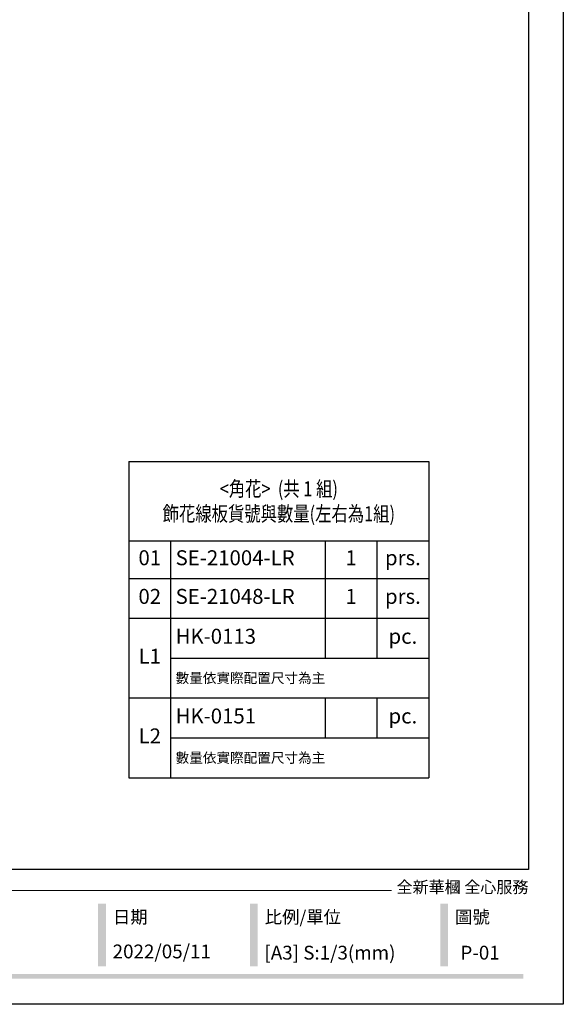
# Model space of a CAD drawing. Units: millimetres. Extents: x 3300 to 4560, y 1279 to 2170.
# Drawn here: x 4233 to 4560, y 1279 to 1871 of the extents above; entities that cross this region are included whole.
import ezdxf

# ---------------------------------------------------------------- set-up
doc = ezdxf.new("R2010")
doc.units = ezdxf.units.MM
doc.styles.get("Standard").update_dxf_attribs({"font": 'arial.ttf'})
doc.styles.add('華槶圖框文字2', font='txt', dxfattribs={"width": 1.053, "height": 1.8})

# ---------------------------------------------------------------- blocks, each defined once
blk = doc.blocks.new('*T22')
at = {"color": 0, "linetype": 'ByBlock', "lineweight": -2, "transparency": 16777216}
for p, q in [((0, 0), (180.36, 0)), ((0, 0), (0, -190.16)), ((180.36, 0), (180.36, -190.16)), ((0, -47.82), (180.36, -47.82)), ((25.07, -47.82), (25.07, -190.16)), ((118.08, -47.82), (118.08, -118.25)), ((149.22, -47.82), (149.22, -118.25)), ((0, -70.32), (180.36, -70.32)), ((0, -94.28), (180.36, -94.28)), ((25.07, -118.25), (180.36, -118.25)), ((0, -142.22), (180.36, -142.22)), ((118.08, -142.22), (118.08, -166.19)), ((149.22, -142.22), (149.22, -166.19)), ((25.07, -166.19), (180.36, -166.19)), ((0, -190.16), (180.36, -190.16))]:
    blk.add_line(p, q, dxfattribs=at)
at = {"color": 0, "transparency": 16777216}
for s, insert, char_height, width, attachment_point in [('{\\fPMingLiU|b1|i0|c136|p18;\\W0.8;<角花>  (共 1 組)\\P飾花線板貨號與數量(左右為1組)}', (90.18, -23.91), 8.9999, 171.364, 5), ('01', (12.53, -59.07), 9, 19.066, 5), ('SE-21004-LR', (28.07, -59.07), 8.9999, 87.012, 4), ('1', (133.65, -59.07), 9, 25.1431, 5), ('prs.', (164.79, -59.07), 9, 25.1431, 5), ('02', (12.53, -82.3), 9, 19.066, 5), ('SE-21048-LR', (28.07, -82.3), 8.9999, 87.012, 4), ('1', (133.65, -82.3), 9, 25.1431, 5), ('prs.', (164.79, -82.3), 9, 25.1431, 5), ('HK-0113', (28.07, -106.27), 9, 87.012, 4), ('pc.', (164.79, -106.27), 9, 25.1431, 5), ('L1', (12.53, -118.25), 9, 19.066, 5), ('{\\fMicrosoft JhengHei|b0|i0|c136|p34;數量依實際配置尺寸為主}', (28.07, -130.24), 6, 149.298, 4), ('HK-0151', (28.07, -154.2), 9, 87.012, 4), ('pc.', (164.79, -154.2), 9, 25.1431, 5), ('L2', (12.53, -166.19), 9, 19.066, 5), ('{\\fMicrosoft JhengHei|b0|i0|c136|p34;數量依實際配置尺寸為主}', (28.07, -178.17), 6, 149.298, 4)]:
    blk.add_mtext(s, dxfattribs=dict(at, insert=insert, char_height=char_height, width=width, attachment_point=attachment_point))
blk = doc.blocks.new('10')
h = blk.add_hatch(color=256)
h.dxf.hatch_style = 1
h.paths.add_polyline_path([(-917, 201.5), (-932.8, 201.5), (-932.8, 76.1), (-917, 76.1)])
h = blk.add_hatch(color=256)
h.dxf.hatch_style = 1
h.paths.add_polyline_path([(-612.7, 201.5), (-628.4, 201.5), (-628.4, 76.1), (-612.7, 76.1)])
h = blk.add_hatch(color=256)
h.dxf.hatch_style = 1
h.paths.add_polyline_path([(-231, 201.5), (-246.8, 201.5), (-246.8, 76.1), (-231, 76.1)])
h = blk.add_hatch(color=256)
h.dxf.hatch_style = 1
h.paths.add_polyline_path([(-79.9, 61), (-4123.4, 61), (-4123.4, 51.5), (-79.9, 51.5)])
at = {"color": 250, "lineweight": 20}
blk.add_line((-344.7, 228), (-4124.7, 228), dxfattribs=at)
for points in [[(-4200, 2970), (0, 2970), (0, 0), (-4200, 0)], [(-4130, 2900), (-70, 2900), (-70, 270), (-4130, 270)]]:
    blk.add_lwpolyline(points, close=True)
at = {"color": 250, "attachment_point": 1, "style": '華槶圖框文字2'}
for s, width, insert, char_height in [('{\\W1;全新華槶 全心服務}', 3102.765, (-334.4, 246.7), 23.567), ('{\\W1;日期}', 2368.778, (-903.1, 187.7), 25.51), ('{\\W1;比例/單位}', 2426.5, (-598.7, 187.7), 25.505), ('{\\W1;圖號}', 1124.705, (-217.1, 187.7), 25.51)]:
    blk.add_mtext_dynamic_manual_height_columns(s, width=width, gutter_width=9, heights=[0], dxfattribs=dict(at, insert=insert, char_height=char_height))

msp = doc.modelspace()

# ---------------------------------------------------------------- block references
at = {"xscale": 0.3, "yscale": 0.3, "zscale": 0.3}
msp.add_blockref('10', (4559.82, 1278.58), dxfattribs=at)
msp.add_blockref('*T22', (4298.5, 1604.97))

# ---------------------------------------------------------------- texts
at = {"color": 250, "attachment_point": 1, "style": '華槶圖框文字2'}
for s, width, insert, char_height in [('\\A1;{\\W1;2022/05/11}', 360.67, (4288.7, 1314.51), 8.2927), ('{\\W1;[A3] S:1/3(mm)}', 412.9239, (4380.01, 1313.78), 8.2927), ('{\\W1;P-01}', 412.9239, (4497.91, 1313.78), 8.293)]:
    msp.add_mtext_dynamic_manual_height_columns(s, width=width, gutter_width=9, heights=[0], dxfattribs=dict(at, insert=insert, char_height=char_height))

doc.saveas('drawing.dxf')
